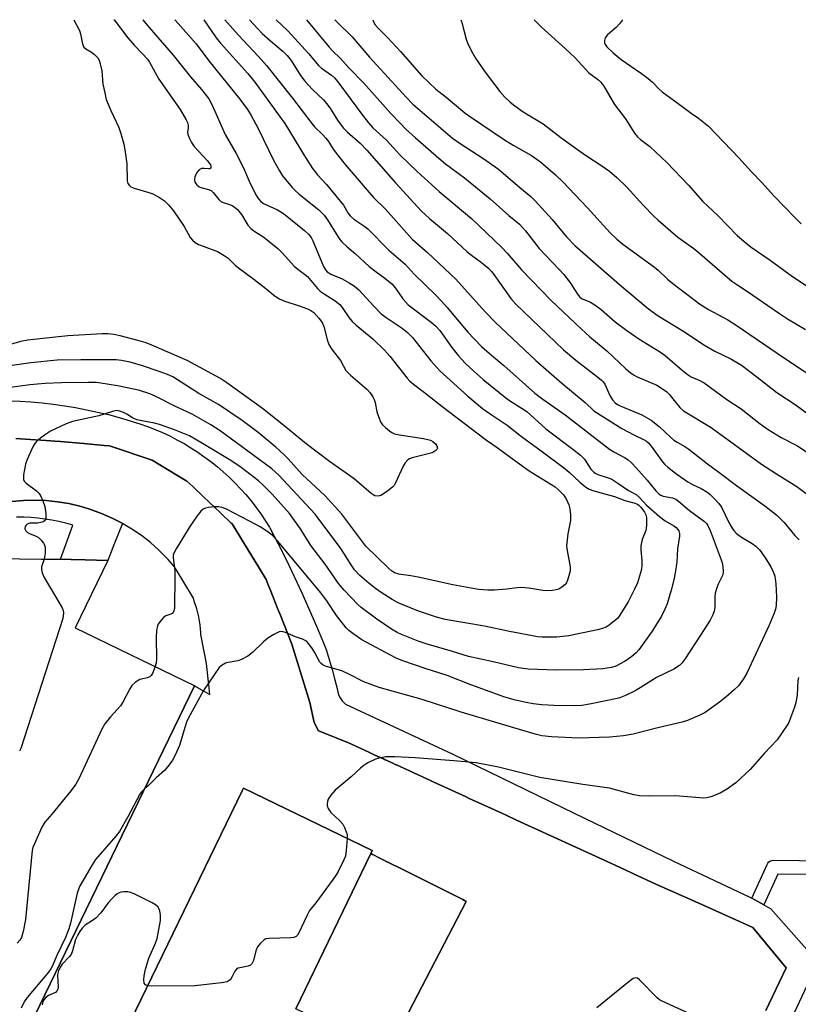
# Model space of a CAD drawing. Units: inches. Extents: x 1231768 to 1237767, y 537455 to 541455.
# Drawn here: x 1233049 to 1233277, y 541166 to 541455 of the extents above; entities that cross this region are included whole.
import ezdxf

# ---------------------------------------------------------------- set-up
doc = ezdxf.new("R2010")
doc.units = ezdxf.units.IN
doc.header["$MEASUREMENT"] = 0
for name, color, linetype in [('BLDG-Footprint', 5, 'Continuous'), ('CULTRL-Pad', 6, 'Continuous'), ('TRANS-Parking Lot', 4, 'Continuous'), ('TRANS-Street Sidewalk', 7, 'Continuous'), ('Undefined', 1, 'Continuous')]:
    doc.layers.add(name, color=color, linetype=linetype)

msp = doc.modelspace()

# ---------------------------------------------------------------- linework, layer by layer
at = {"layer": 'BLDG-Footprint', "elevation": 410.98}
msp.add_lwpolyline([(1233072.16, 541142.42), (1233114.13, 541229), (1233114.52, 541229.81), (1233152.28, 541211.51), (1233151.84, 541210.6), (1233129.83, 541165.19)], dxfattribs=at)
at = {"layer": 'BLDG-Footprint'}
msp.add_polyline3d([(1233042.39, 541297.07, 416.34), (1233055.32, 541296.89, 416.34), (1233060.91, 541296.81, 416.34), (1233064.09, 541296.76, 416.34), (1233068.17, 541296.63, 416.34), (1233074.8, 541296.43, 416.34), (1233065.25, 541276.73, 416.34), (1233100.24, 541259.77, 416.34), (1233100.21, 541259.71, 416.34), (1233048.84, 541153.73, 416.34)], dxfattribs=at)
at = {"layer": 'CULTRL-Pad'}
msp.add_lwpolyline([(1233161.65, 541161.63), (1233156.66, 541152.02), (1233155.13, 541152.92), (1233129.83, 541165.19), (1233151.84, 541210.6), (1233152.31, 541210.37), (1233152.79, 541210.14), (1233153.91, 541209.58), (1233155.84, 541208.61), (1233156.07, 541208.5), (1233156.76, 541208.15), (1233156.9, 541208.09), (1233157.04, 541208.01), (1233161.2, 541205.94), (1233161.78, 541205.64), (1233172.76, 541200.15), (1233178.76, 541197.15), (1233179.8, 541196.63)], close=True, dxfattribs=at)
at = {"layer": 'TRANS-Parking Lot'}
for points in [[(1233047.81, 541332.15, 0), (1233050.52, 541331.98, 0), (1233056.69, 541331.62, 0), (1233059.26, 541331.46, 0), (1233060.91, 541331.36, 0), (1233067.72, 541330.71, 0), (1233073.67, 541330.15, 0), (1233075.25, 541330, 0), (1233087.76, 541325.83, 0), (1233092.3, 541323.09, 0), (1233095.51, 541321.16, 0), (1233097.96, 541319.69, 0), (1233099.65, 541318.09, 0), (1233102.82, 541315.1, 0), (1233107.82, 541310.38, 0), (1233110.95, 541307.42, 0), (1233111.22, 541307.16, 0), (1233116.11, 541299.18, 0), (1233117.66, 541296.65, 0), (1233118.92, 541294.58, 0), (1233121.15, 541290.94, 0), (1233121.8, 541289.3, 0), (1233122.33, 541287.96, 0), (1233124.62, 541282.17, 0), (1233125.23, 541280.65, 0), (1233128.67, 541271.97, 0), (1233133.97, 541254.88, 0), (1233135.23, 541249.05, 0), (1233136.53, 541246.62, 0), (1233145.1, 541243.15, 0), (1233151.21, 541240.34, 0), (1233152.04, 541239.96, 0), (1233153.06, 541239.49, 0), (1233155.56, 541238.34, 0), (1233155.88, 541238.2, 0), (1233158.27, 541237.1, 0), (1233159.02, 541236.75, 0), (1233159.27, 541236.64, 0), (1233159.39, 541236.58, 0), (1233169.53, 541231.93, 0), (1233170.07, 541231.68, 0), (1233179.75, 541227.23, 0), (1233180.68, 541226.8, 0), (1233185.23, 541224.71, 0), (1233190.19, 541222.43, 0), (1233191.46, 541221.85, 0), (1233194.35, 541220.52, 0), (1233197.96, 541218.86, 0), (1233199.89, 541217.98, 0), (1233216.55, 541210.32, 0), (1233226.15, 541205.91, 0), (1233228.6, 541204.79, 0), (1233235.39, 541201.67, 0), (1233247.92, 541196.08, 0), (1233263.76, 541189, 0), (1233273.55, 541177.18, 0), (1233267.53, 541164.67, 0)], [(1233048.84, 541153.73, 0), (1233100.21, 541259.71, 0), (1233104.64, 541257.18, 0), (1233104.33, 541260.12, 0), (1233104.16, 541261.8, 0), (1233103.69, 541266.25, 0), (1233101.99, 541274.77, 0), (1233102, 541275.25, 0), (1233101.82, 541277.64, 0), (1233101.44, 541279.99, 0), (1233100.84, 541282.3, 0), (1233100.04, 541284.55, 0), (1233099.87, 541285.39, 0), (1233097.05, 541290.07, 0), (1233096.45, 541291.08, 0), (1233094.31, 541294.62, 0), (1233092.42, 541296.77, 0), (1233092.1, 541297.13, 0), (1233089.74, 541299.5, 0), (1233087.24, 541301.71, 0), (1233084.61, 541303.76, 0), (1233081.85, 541305.65, 0), (1233079.11, 541307.29, 0), (1233078.98, 541307.37, 0), (1233076.01, 541308.9, 0), (1233072.95, 541310.24, 0), (1233070.02, 541311.32, 0), (1233069.81, 541311.4, 0), (1233066.61, 541312.35, 0), (1233063.36, 541313.11, 0), (1233060.06, 541313.66, 0), (1233056.74, 541314.01, 0), (1233053.4, 541314.15, 0), (1233050.06, 541314.08, 0), (1232957.2, 541306.15, 0)], [(1233161.65, 541161.63, 0), (1233179.8, 541196.63, 0), (1233178.76, 541197.15, 0), (1233172.76, 541200.15, 0), (1233161.78, 541205.64, 0), (1233161.2, 541205.94, 0), (1233157.04, 541208.01, 0), (1233156.9, 541208.09, 0), (1233156.76, 541208.15, 0), (1233156.07, 541208.5, 0), (1233155.84, 541208.61, 0), (1233153.91, 541209.58, 0), (1233152.79, 541210.14, 0), (1233152.31, 541210.37, 0), (1233151.84, 541210.6, 0), (1233152.28, 541211.51, 0), (1233114.52, 541229.81, 0), (1233114.13, 541229, 0), (1233072.16, 541142.42, 0)]]:
    msp.add_polyline3d(points, dxfattribs=at)
at = {"layer": 'TRANS-Street Sidewalk'}
msp.add_lwpolyline([(1233338.74, 541207.78), (1233338.69, 541203.78), (1233271.05, 541204.63), (1233267.09, 541195.76), (1233267, 541195.61), (1233263.5, 541197.55), (1233267.93, 541207.47), (1233268.13, 541207.81), (1233268.4, 541208.11), (1233268.71, 541208.36), (1233269.07, 541208.53), (1233269.46, 541208.63), (1233269.77, 541208.65)], close=True, dxfattribs=at)
for points in [[(1233045.69, 541343.26, 0), (1233048.97, 541343.13, 0), (1233052.26, 541342.91, 0), (1233055.54, 541342.62, 0), (1233058.81, 541342.24, 0), (1233062.07, 541341.79, 0), (1233065.31, 541341.25, 0), (1233068.55, 541340.64, 0), (1233071.77, 541339.95, 0), (1233074.97, 541339.18, 0), (1233078.15, 541338.34, 0), (1233081.31, 541337.41, 0), (1233081.94, 541337.22, 0), (1233084.19, 541336.51, 0), (1233086.42, 541335.72, 0), (1233088.62, 541334.87, 0), (1233090.8, 541333.93, 0), (1233092.93, 541332.93, 0), (1233095.04, 541331.85, 0), (1233097.11, 541330.71, 0), (1233099.13, 541329.49, 0), (1233101.12, 541328.21, 0), (1233103.06, 541326.87, 0), (1233104.95, 541325.46, 0), (1233106.8, 541323.98, 0), (1233108.59, 541322.45, 0), (1233110.34, 541320.86, 0), (1233112.02, 541319.21, 0), (1233113.65, 541317.5, 0), (1233115.22, 541315.75, 0), (1233116.74, 541313.94, 0), (1233118.18, 541312.08, 0), (1233119.57, 541310.17, 0), (1233120.89, 541308.22, 0), (1233122.14, 541306.23, 0), (1233122.26, 541306.03, 0), (1233124.72, 541301.32, 0), (1233127.1, 541296.58, 0), (1233129.41, 541291.8, 0), (1233131.66, 541286.99, 0), (1233133.82, 541282.15, 0), (1233135.92, 541277.27, 0), (1233137.94, 541272.37, 0), (1233138.74, 541270.37, 0), (1233139.67, 541267.44, 0), (1233140.53, 541264.5, 0), (1233141.33, 541261.55, 0), (1233142.05, 541258.61, 0), (1233142.17, 541257.9, 0), (1233142.38, 541257.22, 0), (1233142.65, 541256.57, 0), (1233143.01, 541255.95, 0), (1233143.42, 541255.37, 0), (1233143.9, 541254.85, 0), (1233144.39, 541254.41, 0), (1233175.9, 541239.76, 0), (1233211.46, 541222.49, 0), (1233240.49, 541208.42, 0), (1233262.89, 541197.89, 0), (1233263.5, 541197.55, 0), (1233267, 541195.61, 0), (1233269.08, 541194.46, 0), (1233282.52, 541179.25, 0)], [(1233267.53, 541164.67, 0), (1233273.55, 541177.18, 0), (1233263.76, 541189, 0), (1233247.92, 541196.08, 0), (1233235.39, 541201.67, 0), (1233228.6, 541204.79, 0), (1233226.15, 541205.91, 0), (1233216.55, 541210.32, 0), (1233199.89, 541217.98, 0), (1233197.96, 541218.86, 0), (1233194.35, 541220.52, 0), (1233191.46, 541221.85, 0), (1233190.19, 541222.43, 0), (1233185.23, 541224.71, 0), (1233180.68, 541226.8, 0), (1233179.75, 541227.23, 0), (1233170.07, 541231.68, 0), (1233169.53, 541231.93, 0), (1233159.39, 541236.58, 0), (1233159.27, 541236.64, 0), (1233159.02, 541236.75, 0), (1233158.27, 541237.1, 0), (1233155.88, 541238.2, 0), (1233155.56, 541238.34, 0), (1233153.06, 541239.49, 0), (1233152.04, 541239.96, 0), (1233151.21, 541240.34, 0), (1233145.1, 541243.15, 0), (1233136.53, 541246.62, 0), (1233135.23, 541249.05, 0), (1233133.97, 541254.88, 0), (1233128.67, 541271.97, 0), (1233125.23, 541280.65, 0), (1233124.62, 541282.17, 0), (1233122.33, 541287.96, 0), (1233121.8, 541289.3, 0), (1233121.15, 541290.94, 0), (1233118.92, 541294.58, 0), (1233117.66, 541296.65, 0), (1233116.11, 541299.18, 0), (1233111.22, 541307.16, 0), (1233110.95, 541307.42, 0), (1233107.82, 541310.38, 0), (1233102.82, 541315.1, 0), (1233099.65, 541318.09, 0), (1233097.96, 541319.69, 0), (1233095.51, 541321.16, 0), (1233092.3, 541323.09, 0), (1233087.76, 541325.83, 0), (1233075.25, 541330, 0), (1233073.67, 541330.15, 0), (1233067.72, 541330.71, 0), (1233060.91, 541331.36, 0), (1233059.26, 541331.46, 0), (1233056.69, 541331.62, 0), (1233050.52, 541331.98, 0), (1233047.81, 541332.15, 0)], [(1232957.2, 541306.15, 0), (1233050.06, 541314.08, 0), (1233053.4, 541314.15, 0), (1233056.74, 541314.01, 0), (1233060.06, 541313.66, 0), (1233063.36, 541313.11, 0), (1233066.61, 541312.35, 0), (1233069.81, 541311.4, 0), (1233070.02, 541311.32, 0), (1233072.95, 541310.24, 0), (1233076.01, 541308.9, 0), (1233078.98, 541307.37, 0), (1233079.11, 541307.29, 0), (1233076.74, 541301.58, 0), (1233074.8, 541296.43, 0), (1233068.17, 541296.63, 0), (1233064.09, 541296.76, 0), (1233060.91, 541296.81, 0), (1233064.51, 541306.85, 0), (1233062.5, 541307.4, 0), (1233060.47, 541307.88, 0), (1233058.42, 541308.27, 0), (1233056.36, 541308.6, 0), (1233054.3, 541308.84, 0), (1233052.22, 541309.01, 0), (1233050.13, 541309.11, 0), (1233048.05, 541309.12, 0)], [(1233282.75, 541178.57, 0), (1233258.83, 541127.7, 0)]]:
    msp.add_polyline3d(points, dxfattribs=at)
at = {"layer": 'Undefined'}
for points, elevation in [([(1233064.85, 541454.86), (1233066.46, 541451.73), (1233066.78, 541450.74), (1233067.36, 541447.76), (1233067.77, 541446.81), (1233068.33, 541446.3), (1233070.01, 541445.36), (1233070.89, 541444.7), (1233071.83, 541443.72), (1233072.22, 541442.99), (1233072.56, 541441.9), (1233073, 541439.92), (1233073.37, 541435.98), (1233073.87, 541433.46), (1233074.34, 541431.53), (1233075.64, 541428.23), (1233078.05, 541423.25), (1233078.59, 541421.56), (1233079.43, 541418.43), (1233079.86, 541416.15), (1233080.33, 541412.68), (1233080.44, 541407.63), (1233080.64, 541406.92), (1233080.99, 541406.36), (1233081.56, 541405.91), (1233082.53, 541405.47), (1233086.83, 541404.22), (1233087.94, 541403.83), (1233089.96, 541402.76), (1233091.38, 541401.81), (1233092.57, 541400.6), (1233094.02, 541398.85), (1233097.16, 541394.3), (1233098.92, 541391.02), (1233099.6, 541390.24), (1233100.42, 541389.6), (1233101.38, 541389.06), (1233102.67, 541388.5), (1233106.93, 541386.95), (1233108.91, 541385.84), (1233110.03, 541384.97), (1233112.11, 541382.94), (1233113.03, 541382.14), (1233117.58, 541378.87), (1233121.05, 541376.17), (1233123.39, 541374.21), (1233125.02, 541373.11), (1233126.6, 541372.38), (1233130.86, 541371.03), (1233133.26, 541370.18), (1233134.27, 541369.71), (1233135.1, 541369.09), (1233136.64, 541367.49), (1233137.62, 541366.13), (1233138.05, 541365.04), (1233139.17, 541360.82), (1233139.62, 541359.56), (1233140.5, 541358.17), (1233142.92, 541355.04), (1233144.56, 541352.14), (1233145.06, 541351.52), (1233145.89, 541350.72), (1233150.65, 541346.61), (1233151.6, 541345.53), (1233152.44, 541344.36), (1233152.83, 541343.59), (1233153.1, 541342.78), (1233153.64, 541340.01), (1233153.95, 541338.94), (1233154.67, 541337.12), (1233155.26, 541336.19), (1233156.11, 541335.38), (1233157.27, 541334.46), (1233158, 541333.96), (1233158.78, 541333.59), (1233160.2, 541333.27), (1233167.28, 541332.22), (1233169.33, 541331.73), (1233170.05, 541331.35), (1233170.82, 541330.66), (1233171.2, 541330.03), (1233171.33, 541329.38), (1233171.2, 541328.99), (1233170.9, 541328.67), (1233170.28, 541328.26), (1233169.77, 541328.04), (1233163.97, 541326.54), (1233163.16, 541326.23), (1233162.69, 541325.92), (1233161.92, 541325.11), (1233161.28, 541324.14), (1233159.11, 541319.22), (1233158.67, 541318.45), (1233158.31, 541318.01), (1233156.72, 541316.75), (1233154.76, 541315.52), (1233154, 541315.32), (1233153.03, 541315.45), (1233152.57, 541315.66), (1233151.92, 541316.12), (1233146.96, 541320.38), (1233139.75, 541325.43), (1233132.88, 541330.61), (1233125.87, 541336.43), (1233120.07, 541341.02), (1233109.67, 541348.46), (1233107.6, 541349.86), (1233098.04, 541355.04), (1233087.7, 541359.55), (1233085.98, 541360.19), (1233083.97, 541360.78), (1233078.44, 541362.25), (1233076.5, 541362.67), (1233074.81, 541362.82), (1233073.11, 541362.87), (1233063.07, 541362.3), (1233051.33, 541360.97), (1233049.27, 541360.56), (1233043.31, 541358.99)], 422), ([(1233085.02, 541454.86), (1233086.92, 541452.54), (1233093.89, 541444.52), (1233099.01, 541438.14), (1233102.24, 541434.4), (1233104.37, 541431.64), (1233105.36, 541429.84), (1233109.2, 541421.21), (1233112.43, 541415.63), (1233114.5, 541411.45), (1233116.17, 541407.59), (1233118.18, 541403.59), (1233118.93, 541402.37), (1233119.61, 541401.63), (1233120.44, 541401.04), (1233124.53, 541399.2), (1233126.27, 541398.1), (1233132.45, 541393.11), (1233133.72, 541391.95), (1233134.37, 541391.09), (1233134.89, 541390.07), (1233137.95, 541382.6), (1233138.53, 541381.64), (1233139.08, 541381.01), (1233139.49, 541380.68), (1233140.17, 541380.31), (1233143.43, 541378.99), (1233145.51, 541377.8), (1233147.02, 541376.82), (1233148.29, 541375.7), (1233152.69, 541370.92), (1233154.91, 541368.7), (1233156.33, 541367.64), (1233160.98, 541364.53), (1233162.59, 541363.23), (1233164.01, 541361.76), (1233169.44, 541354.99), (1233172.06, 541352), (1233180.25, 541344.62), (1233184.52, 541341.03), (1233186.82, 541339.38), (1233191.8, 541336.12), (1233195.94, 541332.77), (1233201.78, 541328.59), (1233208.3, 541323.69), (1233209.98, 541322.32), (1233213.08, 541319.36), (1233214.85, 541317.93), (1233215.86, 541317.38), (1233217.22, 541316.84), (1233223.19, 541315.2), (1233226.25, 541314.07), (1233228.93, 541313.39), (1233229.93, 541313.01), (1233230.37, 541312.69), (1233230.91, 541312.13), (1233232.04, 541310.61), (1233232.5, 541309.66), (1233232.63, 541308.82), (1233232.57, 541306.75), (1233232.38, 541305.29), (1233231.33, 541302.62), (1233230.92, 541300.74), (1233230.94, 541299.62), (1233231.28, 541296.5), (1233231.28, 541295.08), (1233231.19, 541293.96), (1233230.9, 541292.81), (1233229.94, 541289.97), (1233229.11, 541288.07), (1233227.23, 541284.35), (1233224.63, 541280.19), (1233224.1, 541279.52), (1233223.28, 541278.75), (1233221.71, 541277.55), (1233220.76, 541276.95), (1233219.68, 541276.53), (1233218.27, 541276.14), (1233209.87, 541274.35), (1233206.35, 541274.03), (1233201.96, 541273.99), (1233200.7, 541274.1), (1233199.23, 541274.35), (1233192.48, 541275.69), (1233185.13, 541277.26), (1233173.66, 541279.21), (1233171.12, 541279.86), (1233165.81, 541281.66), (1233159.81, 541284.09), (1233158.09, 541285.04), (1233154.86, 541287.09), (1233153.19, 541288.26), (1233151.33, 541289.74), (1233148.58, 541292.06), (1233147.05, 541293.74), (1233146.08, 541295.15), (1233143.98, 541298.61), (1233143.09, 541299.94), (1233135.55, 541310.01), (1233124.86, 541321.44), (1233122.8, 541323.28), (1233117.29, 541327.44), (1233107.68, 541334.47), (1233104.98, 541336.24), (1233099.52, 541339.33), (1233094.66, 541341.59), (1233088.68, 541344.63), (1233087.05, 541345.31), (1233083.74, 541346.39), (1233077.6, 541347.59), (1233072.76, 541348.39), (1233071.32, 541348.56), (1233068.99, 541348.62), (1233061.19, 541348.51), (1233056.47, 541348.31), (1233051.97, 541347.91), (1233046.24, 541347.16)], 418), ([(1233076.53, 541454.86), (1233076.6, 541454.79), (1233080.63, 541449.51), (1233082.52, 541447.41), (1233084.89, 541444.99), (1233086.36, 541443.28), (1233087.03, 541442.39), (1233088.61, 541439.36), (1233089.72, 541437.48), (1233095.98, 541428.53), (1233097.76, 541425.55), (1233098.12, 541424.79), (1233098.31, 541424), (1233098.31, 541423.2), (1233098.15, 541421.84), (1233098.2, 541421.3), (1233098.57, 541420.23), (1233099.26, 541418.94), (1233100.12, 541417.74), (1233103.91, 541413.59), (1233104.84, 541412.34), (1233104.99, 541411.93), (1233105.01, 541411.56), (1233104.89, 541411.29), (1233104.75, 541411.2), (1233104.36, 541411.14), (1233103.03, 541411.29), (1233102.24, 541411.25), (1233101.59, 541410.91), (1233100.9, 541410.08), (1233100.28, 541408.83), (1233100.16, 541408.03), (1233100.32, 541407.3), (1233100.56, 541406.87), (1233100.91, 541406.45), (1233101.56, 541405.93), (1233102.04, 541405.68), (1233104.32, 541405.09), (1233105.02, 541404.8), (1233105.64, 541404.24), (1233107.26, 541402.17), (1233107.9, 541401.62), (1233108.61, 541401.28), (1233110.42, 541400.73), (1233111.17, 541400.43), (1233111.89, 541399.99), (1233112.77, 541399.28), (1233113.98, 541397.82), (1233115.81, 541394.66), (1233116.68, 541393.68), (1233117.55, 541393.02), (1233120.51, 541391.19), (1233124.56, 541387.87), (1233125.96, 541386.45), (1233129.34, 541382.7), (1233130.41, 541381.76), (1233132.41, 541380.34), (1233133.25, 541379.6), (1233136.24, 541376.14), (1233137.01, 541375.36), (1233138.18, 541374.52), (1233141.39, 541372.51), (1233142.73, 541371.42), (1233143.43, 541370.57), (1233145.52, 541367.53), (1233146.37, 541366.48), (1233147.53, 541365.37), (1233152.44, 541361.36), (1233155.8, 541358.03), (1233157.41, 541356.28), (1233162.51, 541349.88), (1233163.29, 541349.03), (1233164.32, 541348.07), (1233167.6, 541345.66), (1233172.61, 541341.68), (1233185.74, 541331.69), (1233188.87, 541329.54), (1233192.56, 541326.79), (1233198.28, 541322.76), (1233205.83, 541318.03), (1233206.93, 541317.11), (1233208.29, 541315.67), (1233209.07, 541314.51), (1233209.88, 541312.73), (1233210.14, 541311.61), (1233210.33, 541309.86), (1233210.3, 541308.14), (1233209.6, 541304.26), (1233209.21, 541300.77), (1233209.34, 541299.37), (1233210.22, 541294.6), (1233210.22, 541293.47), (1233209.99, 541292.35), (1233209.6, 541290.97), (1233209.17, 541289.93), (1233208.68, 541289.3), (1233207.84, 541288.62), (1233206.91, 541288.07), (1233206.13, 541287.83), (1233205.03, 541287.68), (1233203.36, 541287.61), (1233202.26, 541287.69), (1233198.11, 541288.33), (1233195.82, 541288.54), (1233194.69, 541288.47), (1233191.7, 541288.05), (1233188.12, 541287.82), (1233186.11, 541287.82), (1233183.37, 541288.01), (1233175.85, 541289.3), (1233165.75, 541291.54), (1233163.54, 541291.95), (1233160.01, 541292.46), (1233158.82, 541292.87), (1233157.94, 541293.43), (1233157.06, 541294.19), (1233150.42, 541300.65), (1233149.17, 541302.2), (1233143.36, 541310.01), (1233138.37, 541315.46), (1233131.71, 541321.68), (1233127.67, 541326.21), (1233126.47, 541327.42), (1233123.97, 541329.7), (1233118.84, 541333.94), (1233114.11, 541337.5), (1233107.24, 541342.13), (1233101.46, 541345.42), (1233093.84, 541350.21), (1233092.31, 541350.9), (1233090.14, 541351.7), (1233084.65, 541353.57), (1233081.35, 541354.51), (1233078.79, 541355.04), (1233077.2, 541355.2), (1233066.92, 541355.23), (1233059.97, 541355.1), (1233052.19, 541354.37), (1233046.71, 541353.53)], 420), ([(1233094.4, 541454.86), (1233094.62, 541454.66), (1233100.69, 541447.77), (1233104.35, 541442.85), (1233113.48, 541431.62), (1233115.66, 541428.58), (1233116.75, 541426.82), (1233118.88, 541423.03), (1233123.29, 541413.75), (1233125.05, 541410.64), (1233126.01, 541409.13), (1233128.77, 541405.75), (1233129.54, 541404.91), (1233130.85, 541403.78), (1233136.59, 541399.16), (1233138.15, 541397.61), (1233139.17, 541396.25), (1233142.14, 541391.34), (1233142.77, 541390.47), (1233143.37, 541389.81), (1233144.89, 541388.38), (1233147.36, 541386.29), (1233151.39, 541382.56), (1233153.41, 541380.98), (1233155.97, 541379.19), (1233157.95, 541377.52), (1233159.04, 541376.23), (1233161.17, 541373.07), (1233162.74, 541371.39), (1233169.53, 541366.31), (1233170.82, 541365.23), (1233172.02, 541363.83), (1233175.53, 541358.85), (1233177.53, 541356.4), (1233179.47, 541354.23), (1233182.08, 541351.79), (1233184.77, 541349.51), (1233191.43, 541344.12), (1233192.78, 541343.17), (1233196.17, 541341.03), (1233197.51, 541340.06), (1233203.09, 541335.02), (1233211.01, 541329.11), (1233213.26, 541327.35), (1233214.47, 541326.14), (1233216.27, 541323.21), (1233217.14, 541322.3), (1233217.53, 541322.03), (1233218.31, 541321.66), (1233221.38, 541320.68), (1233222.45, 541320.24), (1233224.21, 541319.16), (1233227.32, 541317), (1233229.58, 541315.79), (1233230.56, 541314.89), (1233232.61, 541312.64), (1233236.45, 541309.39), (1233238.09, 541308.12), (1233240.64, 541306.63), (1233241.29, 541306.14), (1233241.81, 541305.57), (1233242.09, 541305.14), (1233242.3, 541304.34), (1233242.26, 541303.55), (1233241.72, 541299.88), (1233241.49, 541295.98), (1233240.99, 541292.82), (1233240.6, 541290.84), (1233239.85, 541287.81), (1233238.71, 541283.76), (1233238.01, 541282.21), (1233236.97, 541280.18), (1233234.27, 541275.81), (1233230.36, 541270.31), (1233229.58, 541269.46), (1233228.28, 541268.34), (1233226.4, 541267.02), (1233224.9, 541266.16), (1233223.65, 541265.55), (1233222.4, 541265.17), (1233219.81, 541264.78), (1233214.16, 541264.47), (1233206.1, 541264.36), (1233197.95, 541264.64), (1233196.46, 541264.79), (1233195.13, 541265.04), (1233187.66, 541266.79), (1233180.48, 541268.31), (1233175.75, 541269.79), (1233168.01, 541272.06), (1233165.72, 541272.85), (1233160.82, 541274.78), (1233159.57, 541275.4), (1233157.87, 541276.39), (1233153.62, 541279.31), (1233149.05, 541282.7), (1233148.08, 541283.6), (1233144.03, 541287.74), (1233142.41, 541289.71), (1233138.44, 541295.42), (1233134.25, 541300.88), (1233131.24, 541305.75), (1233128.01, 541310.25), (1233122.98, 541315.92), (1233120.44, 541318.47), (1233118.96, 541319.81), (1233113.86, 541323.68), (1233110.86, 541325.72), (1233102.08, 541331.07), (1233098.76, 541332.93), (1233094.34, 541334.78), (1233089.88, 541336.34), (1233088.5, 541336.72), (1233084.71, 541337.35), (1233083.32, 541337.71), (1233082.03, 541338.25), (1233080.34, 541339.35), (1233079.36, 541339.86), (1233078.33, 541340.24), (1233077.3, 541340.35), (1233076.18, 541340.15), (1233072.19, 541338.85), (1233064.42, 541337.2), (1233062.56, 541336.53), (1233058.02, 541334.31), (1233056.51, 541333.41), (1233055.08, 541332.34), (1233053.96, 541331.39), (1233053.41, 541330.73), (1233052.85, 541329.74), (1233051.18, 541326.06), (1233050.7, 541324.7), (1233050.1, 541321.55), (1233050.04, 541320.71), (1233050.11, 541320.18), (1233050.31, 541319.7), (1233050.83, 541319.08), (1233053.88, 541316.89), (1233054.57, 541316.18), (1233055.02, 541315.48), (1233055.76, 541313.95), (1233056.33, 541312.31), (1233056.59, 541310.27), (1233056.6, 541308.87), (1233056.38, 541308.19), (1233056.03, 541307.9), (1233055.56, 541307.7), (1233054.17, 541307.42), (1233051.9, 541307.38), (1233051.16, 541307.14), (1233050.82, 541306.82), (1233050.58, 541306.4), (1233050.47, 541305.72), (1233050.75, 541305.12), (1233051.28, 541304.62), (1233052.02, 541304.26), (1233053.79, 541303.62), (1233054.44, 541303.22), (1233055.23, 541302.43), (1233055.9, 541301.53), (1233056.3, 541300.82), (1233056.47, 541300.02), (1233056.41, 541298.57), (1233056.11, 541296.88)], 416), ([(1233109.1, 541454.86), (1233112.96, 541450.45), (1233118.91, 541444.09), (1233121.23, 541441.45), (1233128.91, 541431.83), (1233134.53, 541424.45), (1233135.46, 541423.4), (1233137.7, 541421.22), (1233138.63, 541420.2), (1233139.4, 541419.15), (1233140.8, 541416.9), (1233142.05, 541415.25), (1233144.29, 541412.48), (1233151.31, 541404.25), (1233152.67, 541402.78), (1233156.15, 541399.34), (1233163.98, 541390.6), (1233168.59, 541386.6), (1233176.71, 541378.9), (1233185.32, 541369.31), (1233188.26, 541366.29), (1233200.14, 541355.05), (1233207.76, 541348.4), (1233214.68, 541342.72), (1233217.14, 541340.29), (1233225.35, 541335.11), (1233228.89, 541333.24), (1233231.77, 541331.93), (1233232.62, 541331.42), (1233233.21, 541330.89), (1233233.98, 541329.98), (1233237.34, 541325.35), (1233238.03, 541324.57), (1233238.88, 541323.8), (1233241.54, 541321.74), (1233244.7, 541319.49), (1233246.11, 541318.71), (1233248.6, 541317.55), (1233250.26, 541316.55), (1233251.15, 541315.87), (1233252.43, 541314.64), (1233253.84, 541313.13), (1233254.57, 541312.12), (1233256.73, 541307.61), (1233257.7, 541305.89), (1233258.19, 541305.21), (1233259.02, 541304.38), (1233260.42, 541303.27), (1233263.56, 541301.47), (1233264.62, 541300.7), (1233265.77, 541299.5), (1233267.5, 541297.19), (1233269.12, 541294.45), (1233269.8, 541292.92), (1233270.17, 541291.86), (1233270.34, 541291.05), (1233270.49, 541289.66), (1233270.67, 541285.74), (1233270.59, 541283.24), (1233270.4, 541282.17), (1233270.04, 541281.07), (1233268.51, 541277.56), (1233262.01, 541263.49), (1233261.04, 541261.77), (1233259.52, 541259.78), (1233258.27, 541258.56), (1233255.82, 541256.43), (1233253.99, 541254.99), (1233249.78, 541251.95), (1233248.19, 541251.12), (1233244.59, 541249.61), (1233243.02, 541249.14), (1233235.97, 541247.47), (1233228.73, 541245.62), (1233225.91, 541245.11), (1233221.81, 541244.74), (1233212.69, 541244.41), (1233204.76, 541244.77), (1233201.96, 541245.12), (1233199.98, 541245.62), (1233178.34, 541252.06), (1233166.92, 541255.72), (1233154.3, 541259.22), (1233149.81, 541260.9), (1233145.17, 541263.3), (1233143.34, 541264.15), (1233138.88, 541265.44), (1233137.83, 541265.84), (1233137.25, 541266.26), (1233136.91, 541266.67), (1233135.34, 541269.64), (1233134.72, 541270.63), (1233133.72, 541272.04), (1233132.95, 541272.83), (1233131.84, 541273.45), (1233129.78, 541274.13), (1233126.83, 541275.36), (1233125.73, 541275.63), (1233124.94, 541275.53), (1233123.38, 541274.81), (1233121.63, 541273.74), (1233120.32, 541272.58), (1233117.17, 541269.53), (1233115.79, 541268.47), (1233113.94, 541267.51), (1233112.84, 541267.08), (1233110.08, 541266.6), (1233109.27, 541266.36), (1233108.25, 541265.83), (1233107.4, 541265.09), (1233105.9, 541263.01), (1233102.79, 541258.34), (1233098.34, 541250.15), (1233097.86, 541249.1), (1233097.34, 541247.58), (1233095.83, 541242.31), (1233094.55, 541239.45), (1233093.77, 541237.97), (1233092.8, 541236.62), (1233091.35, 541234.93), (1233088.96, 541232.83), (1233086.72, 541230.61), (1233085.65, 541229.67)], 412), ([(1233102.93, 541454.86), (1233106.54, 541449.58), (1233107.76, 541447.98), (1233115.76, 541439.1), (1233117.82, 541436.52), (1233124.8, 541427.02), (1233126.6, 541424.45), (1233132.69, 541414.47), (1233134.77, 541411.24), (1233136.26, 541409.42), (1233138.9, 541406.58), (1233142.98, 541401.66), (1233143.81, 541400.5), (1233145.12, 541398.29), (1233145.81, 541397.38), (1233146.88, 541396.47), (1233149.82, 541394.52), (1233150.98, 541393.64), (1233157.08, 541387.38), (1233161.91, 541383.26), (1233164.53, 541380.32), (1233170.75, 541374.31), (1233172.54, 541372.46), (1233174.21, 541370.58), (1233180.29, 541363.37), (1233182.18, 541361.28), (1233184.35, 541359.09), (1233187.18, 541356.58), (1233190.82, 541353.62), (1233199.92, 541345.52), (1233202.22, 541343.7), (1233208.81, 541339.08), (1233221.75, 541329.04), (1233223, 541328.29), (1233226.2, 541326.67), (1233227.28, 541325.95), (1233228.27, 541325.01), (1233229.46, 541323.72), (1233232.77, 541320.01), (1233235.32, 541316.91), (1233236.29, 541315.94), (1233236.85, 541315.56), (1233237.49, 541315.29), (1233240.2, 541314.82), (1233241.16, 541314.42), (1233242.03, 541313.8), (1233245.23, 541311.14), (1233249.64, 541307.87), (1233250.17, 541307.32), (1233250.59, 541306.73), (1233251.28, 541305.24), (1233254.52, 541296.65), (1233254.78, 541295.82), (1233255.02, 541294.69), (1233255.12, 541293.27), (1233254.93, 541292.26), (1233254.61, 541291.51), (1233253.56, 541289.54), (1233253.19, 541288.5), (1233252.76, 541286.9), (1233252.64, 541285.79), (1233252.63, 541282.66), (1233252.42, 541281.58), (1233252.06, 541280.53), (1233251.23, 541279.01), (1233248.44, 541274.56), (1233243.89, 541267.59), (1233243.01, 541266.4), (1233242.26, 541265.67), (1233240.64, 541264.67), (1233235.55, 541262.21), (1233230.76, 541259.12), (1233229.33, 541258.29), (1233226.44, 541256.89), (1233224.46, 541256.16), (1233215.88, 541254.36), (1233213.62, 541254.03), (1233211.45, 541253.94), (1233205.43, 541254.01), (1233203.69, 541254.06), (1233201.96, 541254.21), (1233199.38, 541254.52), (1233197.36, 541254.88), (1233194.22, 541255.59), (1233191.12, 541256.47), (1233181.1, 541260.02), (1233174.16, 541262.79), (1233167.73, 541264.84), (1233161.19, 541267.03), (1233159.06, 541267.97), (1233149.18, 541273.27), (1233146.55, 541275.06), (1233145.44, 541275.93), (1233144.61, 541276.74), (1233141.77, 541280.38), (1233138.96, 541284.64), (1233137.17, 541287), (1233126.51, 541299.74), (1233124.53, 541302.2), (1233122.98, 541303.86), (1233121.37, 541305.06), (1233119.42, 541306.31), (1233116.28, 541308.03), (1233109.55, 541311.51), (1233108.27, 541311.98), (1233107.22, 541312.21), (1233106.04, 541312.21), (1233104.26, 541312), (1233103.42, 541311.82), (1233102.68, 541311.45), (1233102.07, 541310.88), (1233100.99, 541309.52), (1233098.78, 541306.43), (1233094.78, 541299.9), (1233094.12, 541298.61), (1233093.97, 541298.07), (1233093.93, 541297.24), (1233094.37, 541293.58), (1233094.45, 541291.88), (1233094.31, 541282.43), (1233094.12, 541281.7), (1233093.8, 541281.08), (1233093.23, 541280.7), (1233091.75, 541280.21), (1233091.1, 541279.77), (1233090.01, 541278.53), (1233089.57, 541277.84), (1233089.36, 541277.33), (1233089.09, 541275.93), (1233088.93, 541273.91), (1233089.09, 541267.54), (1233088.93, 541266.47), (1233088.63, 541265.39)], 414), ([(1233116.26, 541454.86), (1233117.48, 541453.51), (1233120.04, 541450.85), (1233122.4, 541448.67), (1233126.11, 541445.56), (1233127.37, 541444.34), (1233128.5, 541442.94), (1233131.27, 541438.56), (1233132.53, 541436.86), (1233134.76, 541434.44), (1233138.01, 541431.35), (1233139.28, 541429.84), (1233140.05, 541428.75), (1233142.05, 541425.42), (1233143.74, 541423.15), (1233144.89, 541422), (1233148.68, 541418.67), (1233150.71, 541416.67), (1233159.11, 541407.04), (1233166.72, 541398.77), (1233169, 541396.59), (1233174.28, 541392.24), (1233179.98, 541386.98), (1233181.31, 541385.9), (1233184.25, 541383.79), (1233186.38, 541381.95), (1233187.15, 541381.13), (1233187.87, 541380.22), (1233192.82, 541373.2), (1233194.3, 541371.52), (1233208.29, 541358.2), (1233211.92, 541355.18), (1233218.35, 541350.2), (1233219.39, 541349.31), (1233219.91, 541348.75), (1233220.37, 541348.1), (1233221.91, 541344.78), (1233222.68, 541343.51), (1233223.42, 541342.62), (1233224.08, 541342.15), (1233224.87, 541341.76), (1233231.26, 541339.16), (1233233.95, 541337.61), (1233236.34, 541335.72), (1233239.64, 541332.58), (1233240.65, 541331.73), (1233241.57, 541331.12), (1233243.89, 541329.83), (1233245.01, 541329.1), (1233250.46, 541324.8), (1233253.83, 541322.36), (1233258.95, 541318.45), (1233267.26, 541312.48), (1233270.79, 541309.7), (1233272.95, 541307.56), (1233276.11, 541303.79), (1233277.33, 541302.52)], 410), ([(1233124.12, 541454.86), (1233127.48, 541451.56), (1233133.63, 541444.83), (1233136.47, 541441.48), (1233137.41, 541440.64), (1233140.33, 541438.57), (1233141.21, 541437.79), (1233142.14, 541436.64), (1233149.41, 541426.86), (1233151.17, 541424.65), (1233152.43, 541423.2), (1233156.41, 541419.56), (1233160.36, 541415.31), (1233165.42, 541410.38), (1233171.86, 541404.51), (1233181.29, 541396.6), (1233190.18, 541388.12), (1233191.81, 541386.44), (1233195.96, 541381.62), (1233204.67, 541372.63), (1233213.47, 541364.27), (1233216.04, 541362), (1233220.98, 541357.91), (1233226.53, 541352.58), (1233227.85, 541351.5), (1233228.81, 541350.82), (1233229.83, 541350.27), (1233235.59, 541347.77), (1233237.34, 541346.74), (1233238.52, 541345.85), (1233239.31, 541345.07), (1233240.37, 541343.82), (1233242.38, 541341.23), (1233243.43, 541340.28), (1233251.59, 541335.38), (1233266.35, 541324.7), (1233270.67, 541321.83), (1233276.69, 541318.11), (1233280.15, 541315.46)], 408), ([(1233133, 541454.86), (1233133.47, 541454.24), (1233139.63, 541446.8), (1233140.63, 541445.74), (1233142.92, 541443.54), (1233145.38, 541440.78), (1233149.8, 541436.28), (1233157.72, 541427.35), (1233160.5, 541424.42), (1233162.13, 541422.78), (1233164.94, 541420.22), (1233171.73, 541414.32), (1233173.76, 541412.65), (1233179.24, 541408.57), (1233183.6, 541405.05), (1233186.77, 541402.42), (1233192.29, 541397.52), (1233195.37, 541394.93), (1233197.12, 541393.03), (1233201.19, 541387.87), (1233207.05, 541381.74), (1233208.39, 541380.22), (1233210.34, 541377.74), (1233212.36, 541374.46), (1233213.07, 541373.57), (1233213.8, 541373.09), (1233216.02, 541372.27), (1233217.47, 541371.36), (1233219.31, 541369.97), (1233223.4, 541366.4), (1233226.89, 541363.79), (1233230.37, 541361.38), (1233236.7, 541357.48), (1233238.09, 541356.54), (1233243.04, 541352.19), (1233244.52, 541351), (1233245.65, 541350.3), (1233248.27, 541349.19), (1233249.49, 541348.47), (1233256.14, 541343.6), (1233260.38, 541340.85), (1233265.89, 541336.51), (1233268.27, 541334.84), (1233272.04, 541332.47), (1233276.84, 541330.07), (1233280.44, 541327.62)], 406), ([(1233141.27, 541454.86), (1233141.75, 541454.3), (1233146.41, 541449.84), (1233151.44, 541443.87), (1233162.17, 541432.2), (1233164.17, 541430.17), (1233175.74, 541420.19), (1233178.03, 541418.57), (1233184.69, 541414.26), (1233189.2, 541411.12), (1233190.65, 541409.94), (1233195.46, 541405.67), (1233198.71, 541403.08), (1233199.97, 541401.83), (1233204.99, 541396.3), (1233209.15, 541391.29), (1233211.63, 541388.72), (1233224.66, 541377.33), (1233233.17, 541370.22), (1233236.04, 541368.14), (1233243.22, 541363.69), (1233249.59, 541359.5), (1233252.66, 541357.77), (1233257.36, 541355.49), (1233260.42, 541353.67), (1233264.96, 541350.27), (1233270.79, 541345.7), (1233276.17, 541342.2), (1233280.54, 541338.96)], 404), ([(1233152.42, 541454.86), (1233152.71, 541454.08), (1233153.16, 541453.37), (1233154.05, 541452.27), (1233156.69, 541449.68), (1233160.56, 541445.5), (1233166.74, 541438.39), (1233170.86, 541434.56), (1233173.94, 541432.15), (1233179.42, 541427.63), (1233181.07, 541426.41), (1233190.73, 541419.83), (1233193.51, 541418.15), (1233198.93, 541415.09), (1233201.54, 541413.27), (1233205.97, 541409.39), (1233208.07, 541407.37), (1233215.26, 541399.83), (1233221.99, 541392.4), (1233223.87, 541390.57), (1233225.7, 541389.1), (1233234.97, 541382.4), (1233236.02, 541381.5), (1233238.78, 541378.9), (1233240.33, 541377.58), (1233248.18, 541371.62), (1233250.81, 541369.98), (1233256.44, 541366.93), (1233258.89, 541365.42), (1233273.06, 541355.7), (1233284.29, 541348.32)], 402), ([(1233178.26, 541454.86), (1233178.51, 541454.02), (1233179.74, 541449.16), (1233180.12, 541448.06), (1233181.32, 541445.68), (1233182.48, 541443.61), (1233185.38, 541439.47), (1233189.6, 541433.84), (1233191.08, 541432.2), (1233192.71, 541430.7), (1233193.99, 541429.65), (1233196.51, 541427.9), (1233202.32, 541424.34), (1233207.48, 541420.39), (1233213.11, 541416.32), (1233214.99, 541415.02), (1233219.27, 541412.29), (1233221.73, 541410.46), (1233223.88, 541408.61), (1233226.83, 541405.84), (1233231.68, 541400.57), (1233234.76, 541397.35), (1233236.04, 541396.13), (1233241.83, 541391.15), (1233246.47, 541387.82), (1233248.27, 541386.43), (1233257.63, 541378.31), (1233259.04, 541377.3), (1233262.17, 541375.29), (1233271.24, 541368.96), (1233273.97, 541367.22), (1233279.24, 541364.12)], 400), ([(1233199.7, 541454.86), (1233201.89, 541452.7), (1233208.81, 541446.45), (1233211.74, 541443.69), (1233215.73, 541439.29), (1233218.27, 541437.4), (1233219.22, 541436.54), (1233220.07, 541435.36), (1233223.27, 541430.05), (1233226.48, 541425.81), (1233229.1, 541421.67), (1233229.99, 541420.54), (1233230.87, 541419.75), (1233233.6, 541417.7), (1233238.55, 541413.04), (1233244.92, 541406.35), (1233249.15, 541401.66), (1233253.54, 541397.51), (1233259.2, 541391.7), (1233261.7, 541389.46), (1233263.28, 541388.23), (1233268.81, 541384.42), (1233275.36, 541379.66), (1233279.69, 541376.78)], 398), ([(1233225.56, 541454.86), (1233225.56, 541454.86), (1233224.71, 541453.68), (1233223.69, 541452.61), (1233221.23, 541450.4), (1233220.5, 541449.53), (1233220.26, 541448.81), (1233220.31, 541448.04), (1233220.51, 541447.57), (1233220.99, 541446.92), (1233222.82, 541445.16), (1233225.16, 541443.22), (1233231.12, 541439.13), (1233233.11, 541437.62), (1233234.34, 541436.53), (1233236.34, 541434.49), (1233237.24, 541433.73), (1233243.37, 541429.27), (1233245.71, 541427.45), (1233247.84, 541426), (1233250.73, 541423.63), (1233259.65, 541414.44), (1233263.37, 541410.32), (1233266.39, 541407.18), (1233269.79, 541403.39), (1233276.22, 541396.71), (1233277.95, 541395.09)], 396), ([(1233056.11, 541296.88), (1233055.37, 541294.62), (1233055.33, 541293.86), (1233055.5, 541292.86), (1233056.12, 541291.53), (1233061.44, 541282.56), (1233061.71, 541281.84), (1233061.82, 541281.11), (1233061.59, 541279.47), (1233049.25, 541241.36), (1233048.87, 541240.57)], 416), ([(1233088.63, 541265.39), (1233087.87, 541263.4), (1233087.44, 541262.74), (1233087.07, 541262.39), (1233086.34, 541262.06), (1233084.66, 541261.75), (1233084.12, 541261.56), (1233082.9, 541260.82), (1233081.83, 541259.86), (1233081.19, 541258.89), (1233079.16, 541254.94), (1233078.54, 541253.94), (1233075.52, 541250.7), (1233073.89, 541248.65), (1233073.03, 541247.1), (1233066.25, 541232.52), (1233065.42, 541230.94), (1233064, 541229.05), (1233058.36, 541222.14), (1233056.35, 541219.79), (1233055.49, 541218.31), (1233053.28, 541213.48), (1233052.86, 541212.39), (1233052.65, 541211.53), (1233050.62, 541191.33), (1233050.01, 541187.78), (1233049.53, 541186.08), (1233049.02, 541185.25), (1233048.25, 541184.37)], 414), ([(1233277.1, 541262.22), (1233276.97, 541261.35), (1233276.73, 541257.04), (1233276.35, 541254.86), (1233275.94, 541253.48), (1233274.84, 541250.42), (1233274.28, 541249.05), (1233273.87, 541248.28), (1233270.85, 541243.95), (1233267.2, 541240.05), (1233262.98, 541235.26), (1233258.77, 541231.36), (1233256.31, 541229.59), (1233254.18, 541228.31), (1233251.42, 541227.27), (1233250.28, 541226.96), (1233249.43, 541226.88), (1233241.09, 541227.49), (1233233.54, 541227.42), (1233230.6, 541227.53), (1233228.9, 541227.85), (1233221.77, 541229.8), (1233213.95, 541230.88), (1233201.39, 541232.93), (1233189.22, 541235.89), (1233182.69, 541237.2), (1233176.16, 541237.79), (1233164.83, 541238.64), (1233158.85, 541238.97), (1233157.37, 541238.99), (1233156.2, 541238.91), (1233154.15, 541238.53), (1233153.02, 541238.19), (1233151.15, 541237.31), (1233149.89, 541236.55), (1233148.81, 541235.65), (1233146.11, 541233.12), (1233141.43, 541229.22), (1233140.11, 541227.73), (1233139.36, 541226.56), (1233139.13, 541225.83), (1233139.03, 541225.08), (1233139.07, 541224.59), (1233139.35, 541223.81), (1233140.15, 541222.64), (1233142.71, 541220.31), (1233143.62, 541219.27), (1233144.15, 541218.3), (1233144.66, 541217.01), (1233144.86, 541216.21), (1233144.91, 541215.08)], 410), ([(1233085.65, 541229.67), (1233084.82, 541228.92), (1233084.16, 541227.99), (1233080.64, 541221.39), (1233078.22, 541217.11), (1233077.14, 541215.72), (1233071.2, 541208.84), (1233070.24, 541207.35), (1233066.52, 541200.94), (1233066.17, 541200.13), (1233065.85, 541198.99), (1233063.83, 541190.28), (1233063.36, 541188.58), (1233062.34, 541186.06), (1233059.74, 541180.59), (1233058.62, 541177.79), (1233058.1, 541176.84), (1233057.45, 541175.92), (1233051.11, 541168.44), (1233050.31, 541167.2), (1233049.42, 541165.31)], 412), ([(1233144.91, 541215.08), (1233144.66, 541211.55), (1233144.4, 541209.83), (1233143.97, 541208.75), (1233142.29, 541205.37), (1233141.71, 541204.37), (1233140.85, 541203.16), (1233135.7, 541196.19), (1233133.9, 541193.93), (1233133.08, 541192.41), (1233130.79, 541187.39), (1233130.36, 541186.69), (1233129.99, 541186.35), (1233129.27, 541186.09), (1233128.44, 541185.99), (1233121.95, 541185.77), (1233121.1, 541185.61), (1233120.6, 541185.38), (1233119.5, 541184.43), (1233118.61, 541183.26), (1233118.19, 541182.16), (1233117.42, 541179.27), (1233116.93, 541178.28), (1233116.59, 541177.98), (1233115.94, 541177.66), (1233113.48, 541177.19), (1233112.97, 541177.04), (1233112.53, 541176.8), (1233112.03, 541176.21), (1233111.15, 541174.44), (1233110.71, 541173.73), (1233110.38, 541173.4), (1233109.78, 541173.08), (1233108.11, 541172.75), (1233100.24, 541171.92), (1233087.6, 541171.8), (1233086.44, 541171.88)], 410), ([(1233086.44, 541171.88), (1233085.79, 541172.13), (1233085.46, 541172.69), (1233085.3, 541173.68), (1233085.4, 541174.79), (1233085.86, 541176.75), (1233086.83, 541180.03), (1233088.77, 541184.37), (1233089.22, 541185.78), (1233090.22, 541191.01), (1233090.22, 541192.56), (1233090, 541193.82), (1233089.75, 541194.54), (1233089.51, 541194.96), (1233088.8, 541195.65), (1233087.79, 541196.23), (1233082.51, 541198.79), (1233081.47, 541199.25), (1233080.65, 541199.45), (1233079.49, 541199.46), (1233078.64, 541199.32), (1233078.13, 541199.14), (1233077.47, 541198.76), (1233076.85, 541198.27), (1233076.04, 541197.49), (1233074.92, 541196.23), (1233072.69, 541193.25), (1233071.31, 541191.73), (1233070.63, 541191.19), (1233068.17, 541189.62), (1233067.36, 541188.89), (1233066.66, 541188.04), (1233065.95, 541186.78), (1233065.35, 541185.45), (1233064.47, 541182.17), (1233064.05, 541181.11), (1233063.55, 541180.47), (1233061.37, 541178.26), (1233060.87, 541177.45), (1233060.34, 541176.33), (1233060.11, 541175.58), (1233060.05, 541175.01), (1233060.21, 541171.48), (1233060.14, 541170.93), (1233059.96, 541170.48), (1233059.47, 541169.96), (1233057.45, 541169.01), (1233056.56, 541168.36), (1233056.03, 541167.74), (1233055.77, 541167.29), (1233055.55, 541166.34)], 410), ([(1233245.31, 541163.72), (1233237.16, 541167.36), (1233236.4, 541167.81), (1233235.73, 541168.36), (1233230.58, 541173.67), (1233229.93, 541174.13), (1233229.37, 541174.24), (1233228.72, 541174.03), (1233227.54, 541173.19), (1233218.01, 541165.44)], 408)]:
    msp.add_lwpolyline(points, dxfattribs=dict(at, elevation=elevation))

doc.saveas('drawing.dxf')
